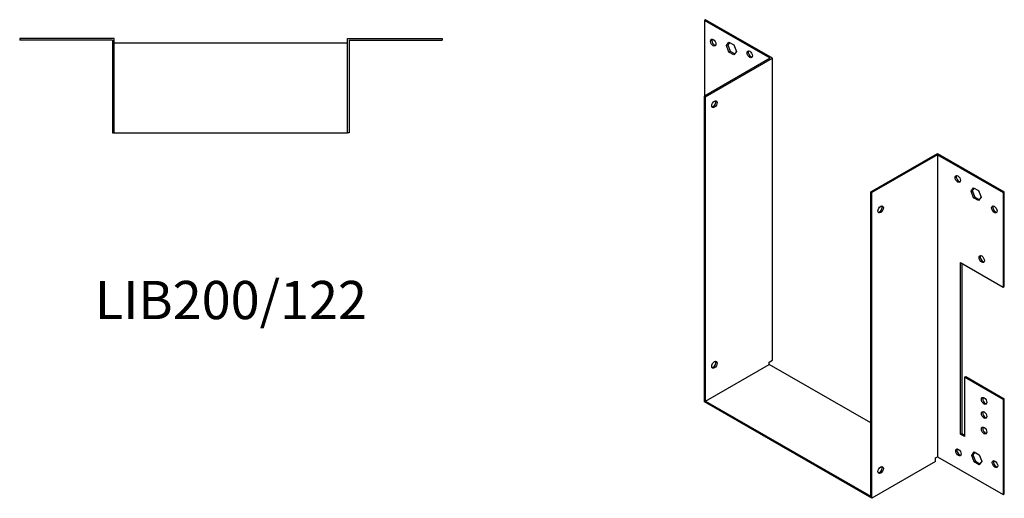
# Model space of a CAD drawing. Units: millimetres. Extents: x 428 to 1112, y 72 to 798.
# Drawn here: x 597 to 1112, y 72 to 323 of the extents above; entities that cross this region are included whole.
import ezdxf

# ---------------------------------------------------------------- set-up
doc = ezdxf.new("R2010")
doc.units = ezdxf.units.MM
doc.layers.add('Part', color=7, linetype='Continuous', lineweight=25)
doc.layers.add('Text', color=7, linetype='Continuous', lineweight=25)
doc.styles.add('EU_style', font='arial.ttf')

msp = doc.modelspace()

# ---------------------------------------------------------------- linework, layer by layer
at = {"layer": 'Part'}
for p, q in [((955.98, 322.8), (955.34, 322.43)), ((955.34, 322.43), (955.34, 282.83)), ((989.64, 302.63), (955.34, 322.43)), ((990.91, 302.63), (955.98, 322.8)), ((646.8, 312.9), (597.4, 312.9)), ((597.4, 312.9), (597.4, 312)), ((645.9, 312), (597.4, 312)), ((645.9, 312), (645.9, 263.5)), ((646.8, 263.5), (646.8, 312.9)), ((768.8, 310.5), (646.8, 310.5)), ((768.8, 312.9), (818.2, 312.9)), ((768.8, 263.5), (768.8, 312.9)), ((769.7, 312), (769.7, 263.5)), ((769.7, 312), (818.2, 312)), ((818.2, 312.9), (818.2, 312)), ((966.87, 309.24), (968.18, 311.1)), ((966.87, 309.24), (967.51, 309.61)), ((968.18, 305.87), (966.87, 309.24)), ((968.45, 310.94), (967.51, 309.61)), ((967.51, 309.61), (968.82, 306.24)), ((968.18, 311.1), (970.79, 309.59)), ((970.79, 309.59), (972.1, 306.22)), ((968.18, 305.87), (968.82, 306.24)), ((970.79, 304.37), (968.18, 305.87)), ((968.82, 306.24), (971.16, 304.89)), ((972.1, 306.22), (970.79, 304.37)), ((989.64, 302.63), (955.34, 282.83)), ((955.98, 282.46), (990.91, 302.63)), ((990.91, 144.64), (990.91, 302.63)), ((955.34, 122.88), (955.34, 282.83)), ((955.34, 282.83), (955.98, 282.46)), ((955.98, 123.25), (955.98, 282.46)), ((645.9, 263.5), (646.8, 263.5)), ((646.8, 263.5), (768.8, 263.5)), ((769.7, 263.5), (768.8, 263.5)), ((1042.25, 232.66), (1077.18, 252.82)), ((1077.18, 252.82), (1112.11, 232.66)), ((1077.18, 252.09), (1042.88, 232.29)), ((1077.18, 252.09), (1077.18, 94.1)), ((1077.18, 252.09), (1111.47, 232.29)), ((1042.88, 232.29), (1042.25, 232.66)), ((1042.25, 73.44), (1042.25, 232.66)), ((1042.88, 72.34), (1042.88, 232.29)), ((1094.72, 232.98), (1096.02, 234.84)), ((1094.72, 232.98), (1095.35, 233.35)), ((1096.02, 229.61), (1094.72, 232.98)), ((1096.29, 234.68), (1095.35, 233.35)), ((1095.35, 233.35), (1096.66, 229.98)), ((1096.02, 234.84), (1098.64, 233.33)), ((1098.64, 233.33), (1099.94, 229.96)), ((1112.11, 232.66), (1111.47, 232.29)), ((1111.47, 232.29), (1111.47, 182.89)), ((1112.11, 183.26), (1112.11, 232.66)), ((1096.02, 229.61), (1096.66, 229.98)), ((1098.64, 228.11), (1096.02, 229.61)), ((1096.66, 229.98), (1099, 228.63)), ((1099.94, 229.96), (1098.64, 228.11)), ((1089.2, 105.94), (1089.2, 195.75)), ((1089.2, 195.75), (1111.47, 182.89)), ((1089.84, 195.38), (1089.84, 106.3)), ((1111.47, 182.89), (1112.11, 183.26)), ((989.21, 143.66), (990.91, 144.64)), ((955.98, 123.25), (989.21, 142.43)), ((989.21, 142.43), (989.21, 143.66)), ((1042.25, 111.81), (989.21, 142.43)), ((1091.32, 135.74), (1091.96, 136.11)), ((1091.32, 135.74), (1091.32, 104.71)), ((1111.47, 124.1), (1091.32, 135.74)), ((1091.96, 136.11), (1112.11, 124.47)), ((1112.11, 124.47), (1111.47, 124.1)), ((1111.47, 124.1), (1111.47, 74.3)), ((1112.11, 74.66), (1112.11, 124.47)), ((1042.88, 72.34), (955.34, 122.88)), ((955.98, 123.25), (1042.25, 73.44)), ((1089.2, 105.94), (1089.84, 106.3)), ((1091.32, 104.71), (1089.2, 105.94)), ((1089.84, 106.3), (1091.32, 105.45)), ((1076.12, 93.48), (1077.18, 94.1)), ((1076.12, 91.52), (1076.12, 93.48)), ((1077.18, 94.1), (1111.47, 74.3)), ((1095.07, 94.79), (1096.38, 96.65)), ((1095.07, 94.79), (1095.71, 95.16)), ((1096.38, 91.42), (1095.07, 94.79)), ((1096.65, 96.49), (1095.71, 95.16)), ((1095.71, 95.16), (1097.01, 91.79)), ((1096.38, 96.65), (1098.99, 95.14)), ((1098.99, 95.14), (1100.3, 91.77)), ((1076.12, 91.52), (1042.88, 72.34)), ((1096.38, 91.42), (1097.01, 91.79)), ((1098.99, 89.91), (1096.38, 91.42)), ((1097.01, 91.79), (1099.36, 90.44)), ((1100.3, 91.77), (1098.99, 89.91)), ((1111.47, 74.3), (1112.11, 74.66))]:
    msp.add_line(p, q, dxfattribs=at)
for centre, major_axis in [((959.94, 310.79), (-1, 1.73)), ((979.03, 304.67), (-1, 1.73)), ((960.58, 278.58), (1, 1.73)), ((1087.78, 239.43), (-1, 1.73)), ((1047.48, 223.51), (1, 1.73)), ((1106.88, 223.51), (-1, 1.73)), ((1100.3, 197.51), (-1, 1.73)), ((960.58, 142.23), (1, 1.73)), ((1101.57, 123.29), (-1, 1.73)), ((1101.57, 115.94), (-1, 1.73)), ((1101.57, 107.77), (-1, 1.73)), ((1088.14, 96.34), (-1, 1.73)), ((1047.48, 87.16), (1, 1.73)), ((1107.23, 90.22), (-1, 1.73))]:
    msp.add_ellipse(centre, major_axis=major_axis, ratio=0.57735, dxfattribs=at)
for centre, major_axis in [((960.58, 311.16), (-1, 1.73)), ((979.67, 305.04), (-1, 1.73)), ((959.94, 278.95), (-1, -1.73)), ((1088.42, 239.8), (-1, 1.73)), ((1046.84, 223.88), (-1, -1.73)), ((1107.51, 223.88), (-1, 1.73)), ((1100.94, 197.87), (-1, 1.73)), ((959.94, 142.6), (-1, -1.73)), ((1102.21, 123.65), (-1, 1.73)), ((1102.21, 116.31), (-1, 1.73)), ((1102.21, 108.14), (-1, 1.73)), ((1088.77, 96.71), (-1, 1.73)), ((1046.84, 87.52), (-1, -1.73)), ((1107.87, 90.59), (-1, 1.73))]:
    msp.add_ellipse(centre, major_axis=major_axis, ratio=0.57735, start_param=0.323828, end_param=2.817765, dxfattribs=at)

# ---------------------------------------------------------------- texts
at = {"layer": 'Text', "insert": (707.8, 173.5), "char_height": 20, "width": 343.6746, "attachment_point": 5, "style": 'EU_style'}
msp.add_mtext('LIB200/122', dxfattribs=at)

doc.saveas('drawing.dxf')
